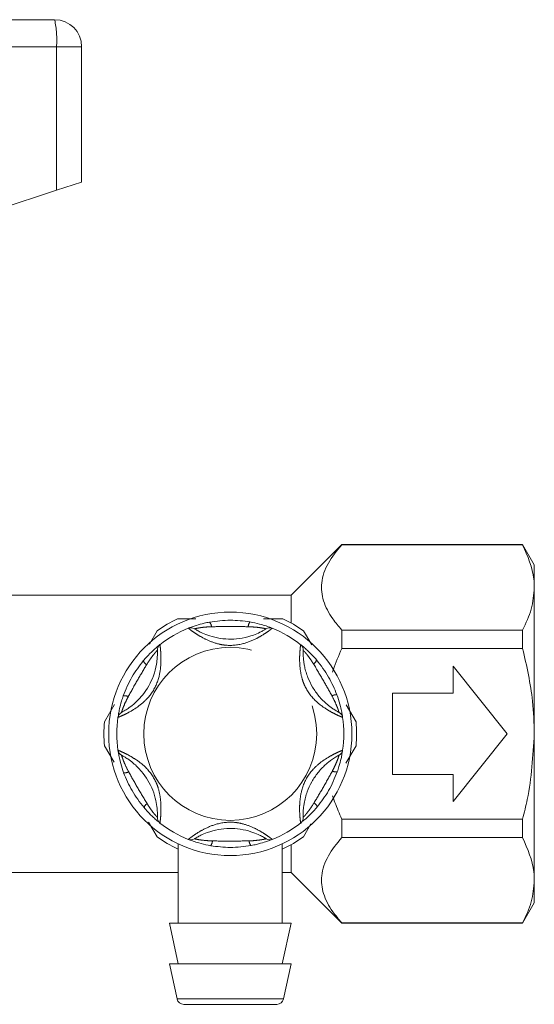
# Model space of a CAD drawing. Units: millimetres. Extents: x 158 to 248, y 102 to 232.
# Drawn here: x 241 to 248, y 212 to 227 of the extents above; entities that cross this region are included whole.
import ezdxf

# ---------------------------------------------------------------- set-up
doc = ezdxf.new("R2010")
doc.units = ezdxf.units.MM
doc.linetypes.add('PHANTOM', pattern=[12.7, 6.35, -1.27, 1.27, -1.27, 1.27, -1.27])

msp = doc.modelspace()

# ---------------------------------------------------------------- linework, layer by layer
at = {"color": 7, "linetype": 'Continuous', "lineweight": 15}
for p, q in [((236.606, 226.705), (241.379, 226.705)), ((241.779, 226.305), (241.779, 224.305)), ((241.407, 224.184), (241.779, 224.305)), ((237.131, 222.784), (241.407, 224.184)), ((245.629, 218.945), (244.879, 218.195)), ((248.306, 218.945), (245.629, 218.945)), ((245.629, 218.945), (245.629, 218.941)), ((248.306, 218.941), (245.629, 218.941)), ((248.479, 218.645), (248.306, 218.945)), ((248.306, 218.945), (248.306, 218.941)), ((248.479, 218.645), (248.479, 218.311)), ((248.479, 218.311), (248.479, 216.145)), ((244.879, 218.195), (237.779, 218.195)), ((244.879, 218.195), (244.879, 217.785)), ((244.472, 217.845), (244.758, 217.845)), ((245.629, 217.68), (245.629, 217.406)), ((245.629, 217.68), (248.306, 217.68)), ((248.306, 217.68), (248.306, 217.406)), ((242.781, 217.469), (242.897, 217.67)), ((245.062, 217.67), (245.184, 217.459)), ((248.306, 217.406), (245.629, 217.406)), ((248.079, 216.145), (247.279, 217.145)), ((247.279, 217.145), (247.279, 216.745)), ((247.279, 216.745), (246.379, 216.745)), ((246.379, 216.745), (246.379, 215.545)), ((242.118, 216.321), (242.266, 216.578)), ((245.696, 216.573), (245.841, 216.321)), ((247.279, 215.145), (248.079, 216.145)), ((248.479, 216.145), (248.479, 213.98)), ((242.259, 215.725), (242.118, 215.97)), ((245.841, 215.97), (245.691, 215.71)), ((246.379, 215.545), (247.279, 215.545)), ((247.279, 215.545), (247.279, 215.145)), ((242.897, 214.621), (242.77, 214.841)), ((245.172, 214.812), (245.062, 214.621)), ((245.629, 214.885), (248.306, 214.885)), ((245.629, 214.885), (245.629, 214.611)), ((248.306, 214.885), (248.306, 214.611)), ((243.209, 214.514), (243.209, 213.345)), ((244.749, 213.345), (244.749, 214.518)), ((244.879, 214.506), (244.879, 214.095)), ((248.306, 214.611), (245.629, 214.611)), ((239.549, 214.095), (243.209, 214.095)), ((244.749, 214.095), (244.879, 214.095)), ((244.879, 214.095), (245.629, 213.345)), ((248.479, 213.98), (248.479, 213.645)), ((248.306, 213.345), (248.479, 213.645)), ((243.079, 213.345), (243.209, 212.745)), ((244.879, 213.345), (243.079, 213.345)), ((244.749, 212.745), (244.879, 213.345)), ((245.629, 213.35), (245.629, 213.345)), ((245.629, 213.35), (248.306, 213.35)), ((245.629, 213.345), (248.306, 213.345)), ((248.306, 213.35), (248.306, 213.345)), ((243.079, 212.745), (243.192, 212.224)), ((244.879, 212.745), (243.079, 212.745)), ((244.766, 212.224), (244.879, 212.745)), ((244.669, 212.145), (243.29, 212.145))]:
    msp.add_line(p, q, dxfattribs=at)
at = {"color": 8, "linetype": 'PHANTOM', "lineweight": 0}
for p, q in [((241.407, 226.305), (236.102, 226.305)), ((241.407, 226.305), (241.407, 224.184)), ((241.779, 226.305), (241.407, 226.305)), ((243.192, 212.224), (244.766, 212.224))]:
    msp.add_line(p, q, dxfattribs=at)
at = {"color": 7, "linetype": 'Continuous', "lineweight": 15}
msp.add_circle((243.979, 216.145), 1.8, dxfattribs=at)
at = {"color": 8, "linetype": 'PHANTOM', "lineweight": 0}
msp.add_circle((243.979, 216.145), 1.28, dxfattribs=at)
at = {"color": 7, "linetype": 'Continuous', "lineweight": 15}
for centre, radius, start, end in [((241.379, 226.305), 0.4, 0, 90), ((243.979, 216.145), 1.87, 114.62, 125.38), ((243.979, 216.145), 1.87, 54.62, 65.38), ((243.979, 216.145), 1.68, 111.7029, 128.2971), ((243.395, 217.613), 0.1, 57.9163, 111.7029), ((244.564, 217.613), 0.1, 68.2971, 122.0837), ((243.979, 216.145), 1.68, 51.7029, 68.2971), ((243, 217.385), 0.1, 128.2971, 182.0837), ((244.959, 217.385), 0.1, 357.9163, 51.7029), ((243.979, 216.145), 1.68, 171.7029, 188.2971), ((242.416, 216.373), 0.1, 117.9163, 171.7029), ((245.543, 216.373), 0.1, 8.2971, 62.0837), ((243.979, 216.145), 1.68, 351.7029, 8.2971), ((243.979, 216.145), 1.87, 174.62, 185.38), ((243.979, 216.145), 1.87, 354.62, 5.38), ((242.416, 215.917), 0.1, 188.2971, 242.0837), ((245.543, 215.917), 0.1, 297.9163, 351.7029), ((243, 214.905), 0.1, 177.9163, 231.7029), ((244.959, 214.905), 0.1, 308.2971, 2.0837), ((243.979, 216.145), 1.68, 231.7029, 248.2971), ((243.979, 216.145), 1.68, 291.7029, 308.2971), ((243.979, 216.145), 1.87, 234.62, 245.38), ((243.979, 216.145), 1.87, 294.62, 305.38), ((243.395, 214.677), 0.1, 248.2971, 302.0837), ((244.564, 214.677), 0.1, 237.9163, 291.7029), ((243.29, 212.245), 0.1, 192.2251, 270), ((244.669, 212.245), 0.1, 270, 347.7749)]:
    msp.add_arc(centre, radius, start, end, dxfattribs=at)
at = {"color": 8, "linetype": 'PHANTOM', "lineweight": 0}
for centre, radius, start, end in [((239.953, 226.405), 1.458, 356.086, 11.8946), ((243.587, 217.722), 0.114, 3.5069, 41.432), ((244.374, 217.721), 0.13, 142.8543, 176.5331), ((245.148, 217.273), 0.114, 303.5069, 341.432), ((242.812, 217.275), 0.13, 202.8543, 236.5331), ((242.418, 216.594), 0.114, 63.5069, 101.432), ((245.541, 216.592), 0.13, 82.8543, 116.5331), ((242.417, 215.699), 0.13, 262.8543, 296.5331), ((245.54, 215.697), 0.114, 243.5069, 281.432), ((242.81, 215.018), 0.114, 123.5069, 161.432), ((245.147, 215.016), 0.13, 22.8543, 56.5331), ((243.585, 214.57), 0.13, 322.8543, 356.5331), ((244.371, 214.569), 0.114, 183.5069, 221.432)]:
    msp.add_arc(centre, radius, start, end, dxfattribs=at)
at = {"color": 7, "linetype": 'Continuous', "lineweight": 15}
for points, knots in [([(245.629, 218.941), (245.557, 218.852), (245.409, 218.671), (245.313, 218.388), (245.344, 218.107), (245.465, 217.874), (245.583, 217.735), (245.629, 217.68)], [0, 0, 0, 0, 0.221166, 0.449305, 0.652163, 0.863504, 1, 1, 1, 1]), ([(248.479, 218.311), (248.478, 218.352), (248.472, 218.564), (248.38, 218.773), (248.306, 218.941)], [0, 0, 0, 0, 0.193239, 1, 1, 1, 1]), ([(248.306, 217.68), (248.355, 217.783), (248.453, 217.99), (248.471, 218.203), (248.479, 218.311)], [0, 0, 0, 0, 0.4962036, 1, 1, 1, 1]), ([(243.2, 217.845), (243.217, 217.845), (243.306, 217.845), (243.398, 217.845), (243.471, 217.845)], [0, 0, 0, 0, 0.192697, 1, 1, 1, 1]), ([(243.673, 217.797), (243.775, 217.811), (243.974, 217.839), (244.173, 217.813), (244.27, 217.8)], [0, 0, 0, 0, 0.51341, 1, 1, 1, 1]), ([(243.358, 217.706), (243.361, 217.708), (243.367, 217.71), (243.411, 217.727), (243.485, 217.752), (243.577, 217.778), (243.646, 217.792), (243.673, 217.797)], [0, 0, 0, 0, 0.177695, 0.357538, 0.546578, 0.824809, 1, 1, 1, 1]), ([(243.448, 217.698), (243.451, 217.697), (243.456, 217.694), (243.498, 217.668), (243.571, 217.631), (243.684, 217.587), (243.882, 217.54), (244.108, 217.543), (244.307, 217.597), (244.412, 217.643), (244.47, 217.674), (244.504, 217.694), (244.508, 217.697), (244.511, 217.698)], [0, 0, 0, 0, 0.060873, 0.129524, 0.195569, 0.28268, 0.396038, 0.621675, 0.747226, 0.826848, 0.884185, 0.941518, 1, 1, 1, 1]), ([(244.27, 217.8), (244.282, 217.798), (244.342, 217.787), (244.435, 217.764), (244.526, 217.735), (244.567, 217.72), (244.593, 217.709), (244.597, 217.708), (244.601, 217.706)], [0, 0, 0, 0, 0.074486, 0.379341, 0.597188, 0.767825, 0.812537, 1, 1, 1, 1]), ([(242.369, 216.462), (242.372, 216.463), (242.377, 216.466), (242.42, 216.49), (242.488, 216.534), (242.584, 216.61), (242.723, 216.759), (242.834, 216.955), (242.886, 217.155), (242.899, 217.269), (242.901, 217.335), (242.901, 217.374), (242.9, 217.379), (242.9, 217.382)], [0, 0, 0, 0, 0.060873, 0.129524, 0.195569, 0.28268, 0.396038, 0.621675, 0.747226, 0.826848, 0.884185, 0.941518, 1, 1, 1, 1]), ([(242.692, 217.225), (242.699, 217.234), (242.739, 217.28), (242.805, 217.349), (242.876, 217.413), (242.91, 217.441), (242.932, 217.459), (242.936, 217.462), (242.938, 217.464)], [0, 0, 0, 0, 0.074486, 0.379341, 0.597188, 0.767825, 0.812537, 1, 1, 1, 1]), ([(245.021, 217.464), (245.023, 217.462), (245.028, 217.458), (245.065, 217.428), (245.124, 217.377), (245.192, 217.31), (245.239, 217.257), (245.257, 217.237)], [0, 0, 0, 0, 0.177695, 0.357538, 0.546578, 0.824809, 1, 1, 1, 1]), ([(245.058, 217.382), (245.058, 217.381), (245.058, 217.38), (245.058, 217.368), (245.058, 217.349), (245.058, 217.321), (245.059, 217.287), (245.063, 217.245), (245.069, 217.193), (245.081, 217.128), (245.099, 217.056), (245.135, 216.955), (245.194, 216.833), (245.274, 216.72), (245.351, 216.636), (245.408, 216.584), (245.458, 216.545), (245.494, 216.519), (245.524, 216.5), (245.546, 216.486), (245.565, 216.475), (245.579, 216.468), (245.588, 216.463), (245.589, 216.462), (245.59, 216.462)], [0, 0, 0, 0, 0.030029, 0.060884, 0.094649, 0.129611, 0.162175, 0.19567, 0.23859, 0.282803, 0.338929, 0.396012, 0.507278, 0.6217, 0.683785, 0.747234, 0.786512, 0.82689, 0.855233, 0.884202, 0.912517, 0.941524, 0.970396, 1, 1, 1, 1]), ([(245.629, 217.406), (245.584, 217.302), (245.534, 217.187), (245.495, 217.068), (245.491, 217.058)], [0, 0, 0, 0, 0.91216, 1, 1, 1, 1]), ([(248.479, 216.145), (248.474, 216.306), (248.462, 216.732), (248.366, 217.148), (248.306, 217.406)], [0, 0, 0, 0, 0.377777, 1, 1, 1, 1]), ([(245.257, 217.237), (245.32, 217.155), (245.443, 216.997), (245.52, 216.811), (245.558, 216.721)], [0, 0, 0, 0, 0.51341, 1, 1, 1, 1]), ([(242.396, 216.706), (242.434, 216.801), (242.51, 216.987), (242.632, 217.147), (242.692, 217.225)], [0, 0, 0, 0, 0.5134103, 1, 1, 1, 1]), ([(242.317, 216.388), (242.317, 216.391), (242.318, 216.397), (242.326, 216.444), (242.341, 216.521), (242.364, 216.614), (242.387, 216.68), (242.396, 216.706)], [0, 0, 0, 0, 0.177695, 0.357538, 0.546578, 0.824809, 1, 1, 1, 1]), ([(245.558, 216.721), (245.562, 216.71), (245.582, 216.652), (245.609, 216.561), (245.629, 216.467), (245.636, 216.424), (245.641, 216.396), (245.641, 216.391), (245.642, 216.388)], [0, 0, 0, 0, 0.0744857, 0.379341, 0.597188, 0.7678247, 0.8125373, 1, 1, 1, 1]), ([(248.306, 214.885), (248.33, 214.981), (248.434, 215.394), (248.459, 215.819), (248.479, 216.145)], [0, 0, 0, 0, 0.233881, 1, 1, 1, 1]), ([(242.401, 215.57), (242.397, 215.581), (242.376, 215.639), (242.35, 215.73), (242.33, 215.824), (242.323, 215.867), (242.318, 215.895), (242.317, 215.9), (242.317, 215.903)], [0, 0, 0, 0, 0.074486, 0.379341, 0.597188, 0.767825, 0.812537, 1, 1, 1, 1]), ([(242.9, 214.909), (242.9, 214.912), (242.901, 214.918), (242.901, 214.967), (242.897, 215.049), (242.879, 215.169), (242.82, 215.364), (242.705, 215.558), (242.558, 215.703), (242.466, 215.772), (242.41, 215.806), (242.376, 215.826), (242.371, 215.828), (242.369, 215.829)], [0, 0, 0, 0, 0.060873, 0.129524, 0.195569, 0.28268, 0.396038, 0.621675, 0.747226, 0.826848, 0.884185, 0.941518, 1, 1, 1, 1]), ([(245.59, 215.829), (245.589, 215.829), (245.588, 215.828), (245.578, 215.823), (245.561, 215.813), (245.537, 215.799), (245.508, 215.781), (245.473, 215.757), (245.431, 215.726), (245.381, 215.683), (245.328, 215.631), (245.258, 215.55), (245.182, 215.437), (245.124, 215.312), (245.09, 215.203), (245.074, 215.127), (245.064, 215.064), (245.06, 215.02), (245.058, 214.985), (245.058, 214.959), (245.058, 214.937), (245.058, 214.921), (245.058, 214.911), (245.058, 214.91), (245.058, 214.909)], [0, 0, 0, 0, 0.030029, 0.060884, 0.094649, 0.129611, 0.162175, 0.19567, 0.23859, 0.282803, 0.338929, 0.396012, 0.507278, 0.6217, 0.683785, 0.747234, 0.786512, 0.82689, 0.855233, 0.884202, 0.912517, 0.941524, 0.970396, 1, 1, 1, 1]), ([(245.642, 215.903), (245.641, 215.9), (245.64, 215.894), (245.633, 215.847), (245.618, 215.77), (245.594, 215.677), (245.572, 215.611), (245.563, 215.585)], [0, 0, 0, 0, 0.177695, 0.357538, 0.546578, 0.824809, 1, 1, 1, 1]), ([(242.702, 215.054), (242.639, 215.136), (242.516, 215.294), (242.439, 215.48), (242.401, 215.57)], [0, 0, 0, 0, 0.51341, 1, 1, 1, 1]), ([(245.563, 215.585), (245.524, 215.489), (245.449, 215.303), (245.326, 215.144), (245.267, 215.066)], [0, 0, 0, 0, 0.51341, 1, 1, 1, 1]), ([(245.493, 215.23), (245.504, 215.197), (245.544, 215.08), (245.594, 214.966), (245.629, 214.885)], [0, 0, 0, 0, 0.280308, 1, 1, 1, 1]), ([(242.938, 214.827), (242.936, 214.829), (242.931, 214.833), (242.894, 214.863), (242.835, 214.914), (242.767, 214.981), (242.72, 215.034), (242.702, 215.054)], [0, 0, 0, 0, 0.177695, 0.357538, 0.546578, 0.824809, 1, 1, 1, 1]), ([(245.267, 215.066), (245.259, 215.057), (245.22, 215.011), (245.153, 214.942), (245.082, 214.878), (245.049, 214.85), (245.027, 214.832), (245.023, 214.829), (245.021, 214.827)], [0, 0, 0, 0, 0.074486, 0.379341, 0.597188, 0.767825, 0.812537, 1, 1, 1, 1]), ([(244.511, 214.593), (244.508, 214.594), (244.503, 214.597), (244.461, 214.623), (244.388, 214.66), (244.275, 214.704), (244.076, 214.751), (243.851, 214.748), (243.652, 214.694), (243.546, 214.648), (243.488, 214.617), (243.455, 214.597), (243.45, 214.594), (243.448, 214.593)], [0, 0, 0, 0, 0.060873, 0.129524, 0.195569, 0.28268, 0.396038, 0.621675, 0.747226, 0.826848, 0.884185, 0.941518, 1, 1, 1, 1]), ([(243.689, 214.491), (243.677, 214.493), (243.617, 214.504), (243.524, 214.527), (243.433, 214.556), (243.392, 214.571), (243.365, 214.582), (243.361, 214.583), (243.358, 214.585)], [0, 0, 0, 0, 0.074486, 0.379341, 0.597188, 0.767825, 0.812537, 1, 1, 1, 1]), ([(244.286, 214.494), (244.184, 214.48), (243.985, 214.452), (243.786, 214.478), (243.689, 214.491)], [0, 0, 0, 0, 0.5134103, 1, 1, 1, 1]), ([(244.601, 214.585), (244.598, 214.583), (244.592, 214.581), (244.548, 214.564), (244.474, 214.539), (244.382, 214.513), (244.313, 214.499), (244.286, 214.494)], [0, 0, 0, 0, 0.177695, 0.357538, 0.546578, 0.824809, 1, 1, 1, 1]), ([(245.629, 214.611), (245.557, 214.522), (245.409, 214.34), (245.313, 214.058), (245.344, 213.777), (245.465, 213.544), (245.583, 213.405), (245.629, 213.35)], [0, 0, 0, 0, 0.221166, 0.449305, 0.652163, 0.863504, 1, 1, 1, 1]), ([(248.479, 213.98), (248.478, 214.021), (248.472, 214.234), (248.38, 214.443), (248.306, 214.611)], [0, 0, 0, 0, 0.1932387, 1, 1, 1, 1]), ([(248.306, 213.35), (248.355, 213.453), (248.453, 213.66), (248.471, 213.873), (248.479, 213.98)], [0, 0, 0, 0, 0.4962036, 1, 1, 1, 1])]:
    msp.add_open_spline(points, degree=3, knots=knots, dxfattribs=at)
at = {"color": 8, "linetype": 'PHANTOM', "lineweight": 0}
for points, knots in [([(244.601, 217.706), (244.598, 217.704), (244.592, 217.7), (244.55, 217.667), (244.478, 217.618), (244.355, 217.545), (244.157, 217.462), (243.96, 217.444), (243.779, 217.477), (243.641, 217.527), (243.509, 217.6), (243.42, 217.659), (243.368, 217.699), (243.361, 217.704), (243.358, 217.706)], [0, 0, 0, 0, 0.062669, 0.124285, 0.18567, 0.268667, 0.390378, 0.545383, 0.593308, 0.701274, 0.7906, 0.860983, 0.934764, 1, 1, 1, 1]), ([(243.701, 217.729), (243.679, 217.728), (243.623, 217.725), (243.548, 217.717), (243.489, 217.707), (243.455, 217.7), (243.45, 217.699), (243.448, 217.698)], [0, 0, 0, 0, 0.196584, 0.4874, 0.671028, 0.838278, 1, 1, 1, 1]), ([(244.244, 217.729), (244.156, 217.731), (243.975, 217.734), (243.794, 217.73), (243.701, 217.729)], [0, 0, 0, 0, 0.487348, 1, 1, 1, 1]), ([(244.511, 217.698), (244.509, 217.699), (244.507, 217.699), (244.492, 217.702), (244.475, 217.706), (244.439, 217.712), (244.378, 217.721), (244.303, 217.727), (244.254, 217.729), (244.244, 217.729)], [0, 0, 0, 0, 0.141068, 0.170292, 0.335388, 0.370869, 0.586195, 0.914879, 1, 1, 1, 1]), ([(242.938, 217.464), (242.939, 217.46), (242.94, 217.454), (242.946, 217.4), (242.953, 217.314), (242.955, 217.171), (242.929, 216.958), (242.845, 216.778), (242.726, 216.637), (242.614, 216.543), (242.485, 216.465), (242.389, 216.418), (242.328, 216.392), (242.321, 216.389), (242.317, 216.388)], [0, 0, 0, 0, 0.062669, 0.124285, 0.18567, 0.268667, 0.390378, 0.545383, 0.593308, 0.701274, 0.7906, 0.860983, 0.934764, 1, 1, 1, 1]), ([(242.9, 217.382), (242.899, 217.381), (242.898, 217.379), (242.887, 217.368), (242.876, 217.355), (242.853, 217.327), (242.814, 217.279), (242.772, 217.217), (242.745, 217.175), (242.74, 217.166)], [0, 0, 0, 0, 0.141068, 0.170292, 0.335388, 0.370869, 0.586195, 0.914879, 1, 1, 1, 1]), ([(245.642, 216.388), (245.639, 216.389), (245.632, 216.392), (245.583, 216.413), (245.504, 216.45), (245.38, 216.52), (245.208, 216.649), (245.094, 216.811), (245.032, 216.985), (245.007, 217.129), (245.004, 217.28), (245.011, 217.386), (245.019, 217.452), (245.02, 217.46), (245.021, 217.464)], [0, 0, 0, 0, 0.062669, 0.124285, 0.18567, 0.268667, 0.390378, 0.545383, 0.593308, 0.701274, 0.7906, 0.860983, 0.934764, 1, 1, 1, 1]), ([(245.211, 217.178), (245.199, 217.197), (245.169, 217.244), (245.125, 217.304), (245.087, 217.351), (245.063, 217.377), (245.06, 217.38), (245.058, 217.382)], [0, 0, 0, 0, 0.196584, 0.4874, 0.671028, 0.838278, 1, 1, 1, 1]), ([(242.74, 217.166), (242.695, 217.091), (242.602, 216.936), (242.514, 216.777), (242.469, 216.696)], [0, 0, 0, 0, 0.487348, 1, 1, 1, 1]), ([(245.483, 216.708), (245.44, 216.785), (245.353, 216.944), (245.259, 217.099), (245.211, 217.178)], [0, 0, 0, 0, 0.487348, 1, 1, 1, 1]), ([(242.469, 216.696), (242.459, 216.676), (242.433, 216.626), (242.403, 216.558), (242.382, 216.502), (242.371, 216.468), (242.37, 216.464), (242.369, 216.462)], [0, 0, 0, 0, 0.1965843, 0.4874004, 0.6710281, 0.8382779, 1, 1, 1, 1]), ([(245.59, 216.462), (245.589, 216.463), (245.589, 216.465), (245.584, 216.48), (245.579, 216.496), (245.566, 216.531), (245.543, 216.588), (245.511, 216.656), (245.488, 216.699), (245.483, 216.708)], [0, 0, 0, 0, 0.141068, 0.170292, 0.335388, 0.370869, 0.586195, 0.914879, 1, 1, 1, 1]), ([(242.317, 215.903), (242.32, 215.902), (242.327, 215.899), (242.376, 215.878), (242.454, 215.841), (242.579, 215.771), (242.751, 215.642), (242.864, 215.48), (242.927, 215.306), (242.952, 215.162), (242.955, 215.011), (242.948, 214.905), (242.94, 214.839), (242.939, 214.831), (242.938, 214.827)], [0, 0, 0, 0, 0.062669, 0.124285, 0.18567, 0.268667, 0.390378, 0.545383, 0.593308, 0.701274, 0.7906, 0.860983, 0.934764, 1, 1, 1, 1]), ([(242.369, 215.829), (242.37, 215.827), (242.37, 215.826), (242.375, 215.811), (242.38, 215.795), (242.393, 215.76), (242.415, 215.703), (242.448, 215.635), (242.471, 215.592), (242.476, 215.583)], [0, 0, 0, 0, 0.1410683, 0.1702916, 0.3353881, 0.3708692, 0.5861952, 0.9148792, 1, 1, 1, 1]), ([(245.021, 214.827), (245.02, 214.83), (245.019, 214.837), (245.012, 214.891), (245.005, 214.977), (245.004, 215.12), (245.03, 215.333), (245.113, 215.513), (245.232, 215.654), (245.345, 215.748), (245.474, 215.825), (245.57, 215.873), (245.631, 215.899), (245.638, 215.902), (245.642, 215.903)], [0, 0, 0, 0, 0.062669, 0.124285, 0.18567, 0.268667, 0.390378, 0.545383, 0.593308, 0.701274, 0.7906, 0.860983, 0.934764, 1, 1, 1, 1]), ([(245.49, 215.595), (245.5, 215.615), (245.525, 215.664), (245.556, 215.733), (245.577, 215.789), (245.588, 215.823), (245.589, 215.827), (245.59, 215.829)], [0, 0, 0, 0, 0.1965843, 0.4874004, 0.6710281, 0.8382779, 1, 1, 1, 1]), ([(242.476, 215.583), (242.518, 215.506), (242.606, 215.347), (242.699, 215.192), (242.747, 215.113)], [0, 0, 0, 0, 0.487348, 1, 1, 1, 1]), ([(245.219, 215.125), (245.264, 215.2), (245.357, 215.355), (245.445, 215.514), (245.49, 215.595)], [0, 0, 0, 0, 0.487348, 1, 1, 1, 1]), ([(242.747, 215.113), (242.76, 215.094), (242.79, 215.047), (242.834, 214.986), (242.872, 214.94), (242.896, 214.914), (242.899, 214.911), (242.9, 214.909)], [0, 0, 0, 0, 0.196584, 0.4874, 0.671028, 0.838278, 1, 1, 1, 1]), ([(245.058, 214.909), (245.06, 214.91), (245.061, 214.912), (245.072, 214.923), (245.083, 214.936), (245.106, 214.964), (245.144, 215.012), (245.187, 215.074), (245.213, 215.116), (245.219, 215.125)], [0, 0, 0, 0, 0.141068, 0.170292, 0.335388, 0.370869, 0.586195, 0.914879, 1, 1, 1, 1]), ([(243.358, 214.585), (243.361, 214.587), (243.366, 214.591), (243.409, 214.623), (243.48, 214.673), (243.603, 214.746), (243.801, 214.829), (243.998, 214.847), (244.18, 214.814), (244.318, 214.764), (244.449, 214.691), (244.538, 214.632), (244.591, 214.592), (244.598, 214.587), (244.601, 214.585)], [0, 0, 0, 0, 0.062669, 0.124285, 0.18567, 0.268667, 0.390378, 0.545383, 0.593308, 0.701274, 0.7906, 0.860983, 0.934764, 1, 1, 1, 1]), ([(243.448, 214.593), (243.45, 214.592), (243.452, 214.592), (243.467, 214.589), (243.483, 214.585), (243.519, 214.579), (243.581, 214.57), (243.655, 214.564), (243.705, 214.562), (243.715, 214.562)], [0, 0, 0, 0, 0.141068, 0.170292, 0.335388, 0.370869, 0.586195, 0.914879, 1, 1, 1, 1]), ([(243.715, 214.562), (243.803, 214.56), (243.984, 214.557), (244.165, 214.561), (244.257, 214.562)], [0, 0, 0, 0, 0.487348, 1, 1, 1, 1]), ([(244.257, 214.562), (244.28, 214.563), (244.336, 214.566), (244.41, 214.574), (244.47, 214.584), (244.504, 214.591), (244.508, 214.592), (244.511, 214.593)], [0, 0, 0, 0, 0.196584, 0.4874, 0.671028, 0.838278, 1, 1, 1, 1])]:
    msp.add_open_spline(points, degree=3, knots=knots, dxfattribs=at)

doc.saveas('drawing.dxf')
